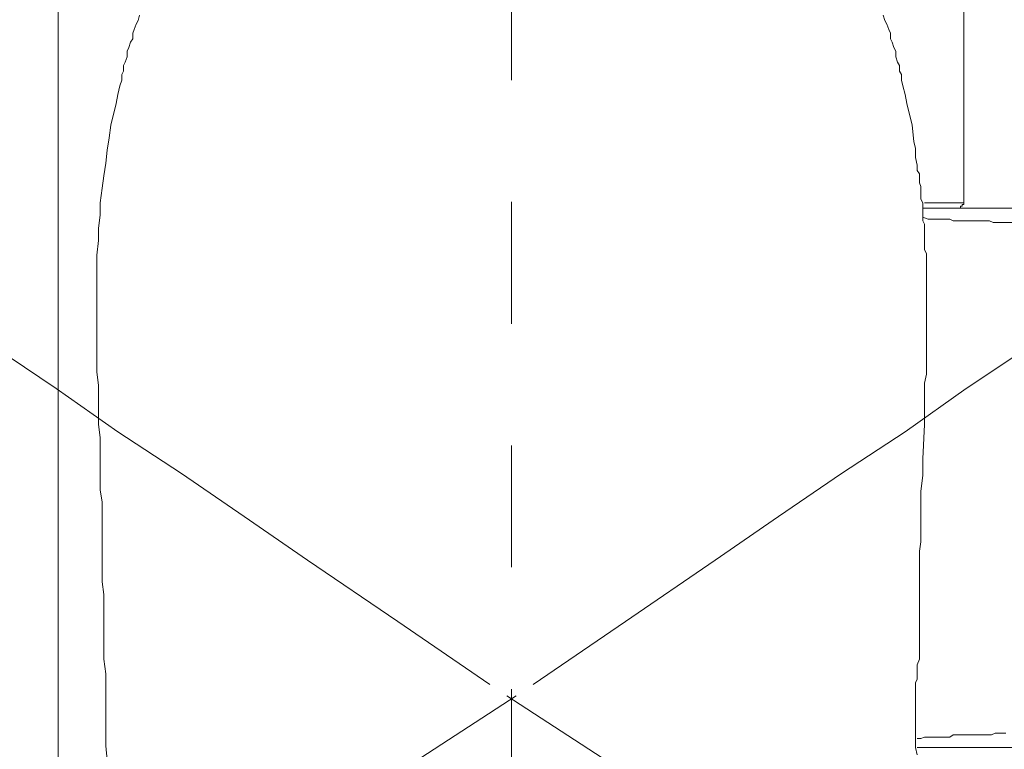
# Model space of a CAD drawing. Units: inches. Extents: x 163.1 to 232.2, y -279.5 to -195.5.
# Drawn here: x 214.8 to 217.7, y -243.1 to -241 of the extents above; entities that cross this region are included whole.
import ezdxf

# ---------------------------------------------------------------- set-up
doc = ezdxf.new("R2010")
doc.units = ezdxf.units.IN
doc.header["$MEASUREMENT"] = 0
for name, pattern in [('AI-Linetype-10', [0.705556, 0.352778, -0.352778]), ('AI-Linetype-12', [0.705556, 0.352778, -0.352778]), ('AI-Linetype-6', [0.705556, 0.352778, -0.352778])]:
    doc.linetypes.add(name, pattern=pattern)
doc.layers.add('图层 1', color=7, linetype='Continuous')

msp = doc.modelspace()

# ---------------------------------------------------------------- linework, layer by layer
at = {"layer": '图层 1', "color": 7, "linetype": 'AI-Linetype-12', "lineweight": 5}
msp.add_lwpolyline([(216.27, -264.4273), (216.27, -231.7729)], dxfattribs=at)
at = {"layer": '图层 1', "color": 7, "lineweight": 9}
for points in [[(214.9581, -236.2622), (214.9581, -247.2376)], [(217.5798, -241.4991), (217.5798, -236.2622)], [(215.1938, -240.9555), (215.1896, -240.9713), (215.1841, -240.9817), (215.1786, -240.9972), (215.1745, -241.0079), (215.1745, -241.0244), (215.1676, -241.034), (215.1627, -241.0499), (215.1579, -241.0606), (215.1579, -241.0761), (215.1524, -241.0919), (215.1476, -241.1016), (215.1476, -241.1178), (215.1428, -241.1277), (215.1428, -241.1443), (215.1366, -241.1601), (215.1311, -241.186), (215.1262, -241.2118), (215.1104, -241.2749)], [(217.4296, -241.2749), (217.4145, -241.2118), (217.4096, -241.186), (217.4034, -241.1601), (217.3993, -241.1443), (217.3993, -241.1277), (217.3931, -241.1178), (217.3931, -241.1016), (217.3876, -241.0919), (217.3828, -241.0761), (217.3828, -241.0606), (217.3773, -241.0499), (217.3724, -241.034), (217.3669, -241.0244), (217.3669, -241.0079), (217.3621, -240.9972), (217.3566, -240.9817), (217.3511, -240.9713), (217.3463, -240.9555)], [(215.0904, -242.8217), (215.0904, -242.7852), (215.0904, -242.7483), (215.0904, -242.7118), (215.0904, -242.6701), (215.0904, -242.6336), (215.0856, -242.5971), (215.0856, -242.5602), (215.0856, -242.5189), (215.0856, -242.4817), (215.0856, -242.4448), (215.0856, -242.4083), (215.0856, -242.3669), (215.0801, -242.3304), (215.0801, -242.2939), (215.0801, -242.257), (215.0801, -242.2154), (215.0801, -242.1792), (215.0746, -242.142), (215.0746, -242.1062), (215.0746, -242.0638), (215.0746, -242.0273), (215.0704, -241.9901), (215.0704, -241.9542), (215.0704, -241.9125), (215.0704, -241.8764), (215.0704, -241.8398), (215.0704, -241.8026), (215.0704, -241.7603), (215.0704, -241.7244), (215.0704, -241.6876), (215.0704, -241.6507), (215.0746, -241.609), (215.0746, -241.5725), (215.0801, -241.5356), (215.0801, -241.4991), (215.0856, -241.4571), (215.0904, -241.4209), (215.0959, -241.3844), (215.1, -241.3472), (215.1056, -241.311), (215.1104, -241.2749)], [(217.451, -242.8217), (217.451, -242.811), (217.451, -242.8062), (217.451, -242.801), (217.451, -242.7955), (217.451, -242.7852), (217.451, -242.78), (217.451, -242.7752), (217.451, -242.7693), (217.451, -242.7645), (217.451, -242.7597), (217.451, -242.7538), (217.451, -242.7387), (217.451, -242.7276), (217.451, -242.7011), (217.451, -242.6801), (217.451, -242.6543), (217.451, -242.6281), (217.451, -242.6074), (217.451, -242.5812), (217.451, -242.555), (217.451, -242.5344), (217.451, -242.5085), (217.4551, -242.4817), (217.4551, -242.461), (217.4551, -242.4348), (217.4551, -242.4083), (217.4551, -242.3876), (217.4551, -242.3614), (217.4551, -242.3359), (217.4606, -242.2884), (217.4606, -242.2412), (217.4661, -242.142), (217.4661, -242.0955), (217.4661, -242.0693), (217.4661, -242.0479), (217.4661, -242.0217), (217.471, -241.9956), (217.471, -241.9749), (217.471, -241.9487), (217.471, -241.9287), (217.471, -241.9022), (217.471, -241.8764), (217.471, -241.8553), (217.471, -241.8288), (217.471, -241.8026), (217.471, -241.7813), (217.471, -241.7558), (217.471, -241.7293), (217.471, -241.7196), (217.471, -241.7089), (217.471, -241.6931), (217.471, -241.6824), (217.471, -241.6724), (217.471, -241.6562), (217.471, -241.6459), (217.4661, -241.6352), (217.4661, -241.62), (217.4661, -241.609), (217.4661, -241.599), (217.4661, -241.5828), (217.4661, -241.5725), (217.4661, -241.5615), (217.4606, -241.5515), (217.4606, -241.5356), (217.4606, -241.5253), (217.4606, -241.5146), (217.4606, -241.4991), (217.4551, -241.4888), (217.4551, -241.4788), (217.4551, -241.463), (217.4551, -241.4523), (217.451, -241.4416), (217.451, -241.4261), (217.451, -241.4158), (217.4448, -241.4054), (217.4448, -241.3899), (217.44, -241.3686), (217.44, -241.3424), (217.4344, -241.3217), (217.4296, -241.2749)], [(217.4661, -241.4991), (217.5798, -241.4991)], [(217.5654, -241.5146), (217.5702, -241.5146), (217.5702, -241.5095), (217.575, -241.5095), (217.575, -241.5046), (217.5798, -241.5046), (217.5798, -241.4991)], [(217.4448, -243.077), (217.7535, -243.077), (217.7535, -243.036), (217.7535, -241.5567), (217.7535, -241.5146), (217.4606, -241.5146)], [(217.5654, -241.5146), (217.4661, -241.5146)], [(217.7535, -241.5567), (217.7438, -241.5567), (217.7266, -241.5567), (217.7169, -241.5567), (217.7011, -241.5567), (217.6908, -241.5567), (217.6749, -241.5567), (217.6646, -241.5567), (217.6542, -241.5515), (217.6398, -241.5515), (217.6281, -241.5515), (217.6122, -241.5515), (217.6012, -241.5515), (217.586, -241.5515), (217.575, -241.5515), (217.5654, -241.5515), (217.5488, -241.5515), (217.5392, -241.5467), (217.5233, -241.5467), (217.5137, -241.5467), (217.4971, -241.5467), (217.4868, -241.5467), (217.4765, -241.5467), (217.4606, -241.5412)], [(215.1, -243.1142), (215.0959, -243.0725), (215.0959, -243.0312), (215.0959, -242.9891), (215.0959, -242.9468), (215.0959, -242.9054), (215.0959, -242.8637), (215.0904, -242.8217)], [(217.4448, -243.0987), (217.44, -243.077), (217.44, -243.0515), (217.44, -243.0043), (217.44, -242.984), (217.44, -242.9626), (217.44, -242.9468), (217.44, -242.9364), (217.44, -242.9261), (217.44, -242.9154), (217.44, -242.9054), (217.44, -242.8896), (217.4448, -242.8796), (217.4448, -242.8689), (217.4448, -242.8582), (217.4448, -242.8479), (217.4448, -242.8375), (217.451, -242.8217)], [(217.4448, -243.0515), (217.4551, -243.0515), (217.4661, -243.047), (217.4765, -243.047), (217.4868, -243.047), (217.4971, -243.047), (217.5082, -243.047), (217.5185, -243.047), (217.5288, -243.047), (217.5392, -243.047), (217.5488, -243.0408), (217.5598, -243.0408), (217.5702, -243.0408), (217.5798, -243.0408), (217.5909, -243.0408), (217.6012, -243.0408), (217.6122, -243.0408), (217.6232, -243.0408), (217.6329, -243.0408), (217.6439, -243.0408), (217.6591, -243.0408), (217.6701, -243.036), (217.679, -243.036), (217.6908, -243.036), (217.7011, -243.036)]]:
    msp.add_lwpolyline(points, dxfattribs=at)
at = {"layer": '图层 1', "color": 7, "linetype": 'AI-Linetype-10', "lineweight": 9}
msp.add_lwpolyline([(216.9487, -243.3757), (216.5525, -243.1197), (216.2073, -242.8947), (215.9413, -242.7118), (215.6795, -242.5344), (215.4969, -242.4083), (215.315, -242.2832), (215.1311, -242.163), (214.9526, -242.0376), (214.8134, -241.9439), (214.6667, -241.8553), (214.5206, -241.7765), (214.3704, -241.7038)], dxfattribs=at)
at = {"layer": '图层 1', "color": 7, "linetype": 'AI-Linetype-6', "lineweight": 9}
msp.add_lwpolyline([(215.5913, -243.3757), (215.9882, -243.1197), (216.3334, -242.8947), (216.6, -242.7118), (216.8598, -242.5344), (217.0431, -242.4083), (217.2257, -242.2832), (217.4096, -242.163), (217.586, -242.0376), (217.7266, -241.9439), (217.8734, -241.8553), (218.0194, -241.7765), (218.171, -241.7038)], dxfattribs=at)

doc.saveas('drawing.dxf')
